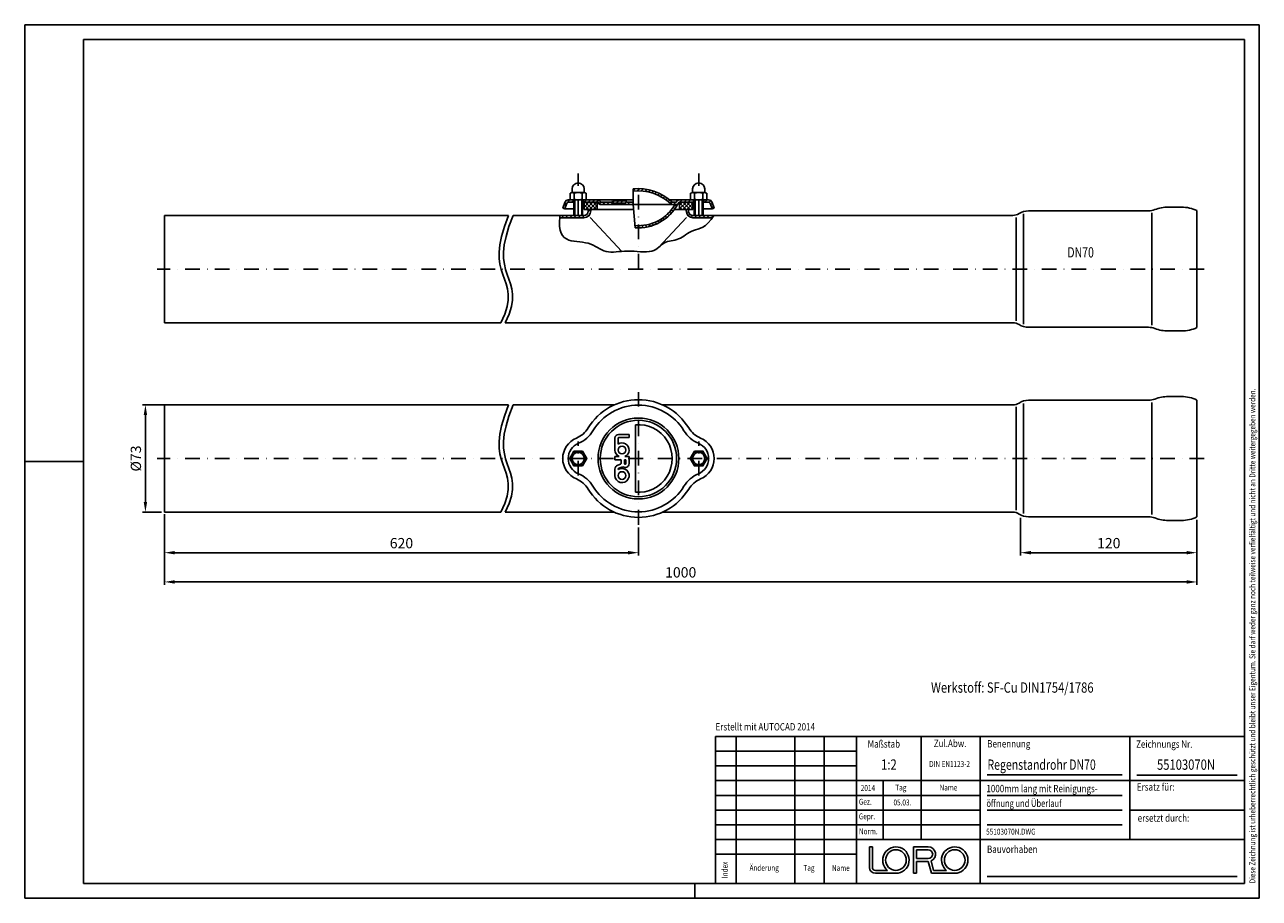
# Model space of a CAD drawing. Extents: x 0 to 840, y 0 to 594.
import ezdxf
from ezdxf.enums import TextEntityAlignment as Align

# ---------------------------------------------------------------- set-up
doc = ezdxf.new("R2010")
doc.units = 0
doc.header["$LTSCALE"] = 20
doc.header["$MEASUREMENT"] = 0
doc.linetypes.add('STRICHPUNKT', pattern=[1, 0.5, -0.25, 0, -0.25])
for name, color, linetype in [('BEM', 7, 'Continuous'), ('HILF', 2, 'Continuous'), ('MITTEL', 2, 'STRICHPUNKT'), ('SCHRAFF', 7, 'Continuous'), ('STEMPEL', 3, 'Continuous'), ('TEXT', 7, 'Continuous'), ('VOLL', 1, 'Continuous')]:
    doc.layers.add(name, color=color, linetype=linetype)
doc.styles.add('GREEKS', font='SIMPLEX.shx', dxfattribs={"width": 0.8})
doc.styles.get("Standard").update_dxf_attribs({"font": 'simplex.shx', "width": 0.8})
doc.dimstyles.get("Standard").update_dxf_attribs({"dimtxt": 0.18, "dimasz": 0.18, "dimexe": 0.18, "dimexo": 0.0625, "dimgap": 0.09, "dimtad": 0, "dimtih": 1, "dimtoh": 1, "dimdec": 4, "dimzin": 0, "dimdsep": 46, "dimtxsty": 'Standard', "dimcen": 0.09, "dimadec": 0, "dimazin": 0, "dimtfac": 1, "dimtdec": 4, "dimtofl": 0, "dimtmove": 0, "dimatfit": 3, "dimfxl": 0, "dimtolj": 1, "dimtzin": 0, "dimarcsym": 0})

# ---------------------------------------------------------------- blocks, each defined once
blk = doc.blocks.new('LOGO')
for p, q in [((2.6, -4.77), (2.6, -11.77)), ((3.6, -4.77), (2.6, -4.77)), ((3.6, -4.77), (3.6, -11.77)), ((17.6, -4.77), (17.6, -13.77)), ((22.6, -4.77), (17.6, -4.77)), ((22.6, -5.77), (18.6, -5.77)), ((18.6, -5.77), (18.6, -8.77)), ((22.6, -8.77), (18.6, -8.77)), ((22.6, -9.77), (18.6, -9.77)), ((18.6, -9.77), (18.6, -13.77)), ((22.6, -9.77), (23.67, -13.77)), ((23.57, -9.51), (24.44, -12.77)), ((8.77, -12.77), (4.6, -12.77)), ((11.6, -13.77), (4.6, -13.77)), ((18.6, -13.77), (17.6, -13.77)), ((31.6, -13.77), (23.67, -13.77)), ((28.77, -12.77), (24.44, -12.77))]:
    blk.add_line(p, q)
for centre in [(11.6, -9.27), (31.6, -9.27)]:
    blk.add_circle(centre, 3.5)
for centre, radius, start, end in [((11.6, -9.27), 4.5, 270, 231.0576), ((22.6, -7.27), 2.5, 270, 270), ((22.6, -7.27), 2.5, 293.1162, 90), ((22.6, -7.27), 1.5, 270, 90), ((31.6, -9.27), 4.5, 270, 231.0576), ((4.6, -11.77), 2, 180, 270), ((4.6, -11.77), 1, 180, 270)]:
    blk.add_arc(centre, radius, start, end)
blk = doc.blocks.new('LORO')
at = {"layer": 'STEMPEL'}
blk.add_blockref('LOGO', (-1.75, 3.77), dxfattribs=at)
blk = doc.blocks.new('*D11')
at = {"layer": 'BEM', "color": 0, "lineweight": -2, "transparency": 16777216}
for p, q in [((677.58, 258.71), (677.58, 232.99)), ((797.58, 257.27), (797.58, 232.99)), ((790.58, 234.99), (684.58, 234.99))]:
    blk.add_line(p, q, dxfattribs=at)
at = {"layer": 'BEM', "color": 0, "transparency": 16777216}
for points in [[(684.58, 236.16), (684.58, 233.83), (677.58, 234.99)], [(790.58, 236.16), (790.58, 233.83), (797.58, 234.99)]]:
    blk.add_solid(points, dxfattribs=at)
at = {"layer": 'DEFPOINTS', "color": 0, "transparency": 16777216}
for p in [(677.58, 260.71), (797.58, 259.27), (677.58, 234.99)]:
    blk.add_point(p, dxfattribs=at)
at = {"layer": 'BEM', "color": 1, "transparency": 16777216, "insert": (737.58, 241.49), "char_height": 7, "attachment_point": 5}
blk.add_mtext('\\A1;120', dxfattribs=at)
blk = doc.blocks.new('*X6')
at = {"color": 0}
for p, q in [((117.82, 261.19), (116.97, 262.04)), ((120.65, 261.19), (119.15, 262.69)), ((122.58, 262.09), (121.47, 263.2)), ((125.41, 262.09), (123.91, 263.59)), ((128.24, 262.09), (126.74, 263.59)), ((131.96, 261.19), (129.56, 263.59)), ((134.79, 261.19), (133.29, 262.69)), ((137.62, 261.19), (136.12, 262.69)), ((140.16, 261.47), (138.95, 262.69)), ((141.78, 262.69), (140.34, 264.12)), ((144.61, 262.69), (143.11, 264.19)), ((147.44, 262.69), (145.94, 264.19)), ((150.26, 262.69), (148.76, 264.19))]:
    blk.add_line(p, q, dxfattribs=at)
blk = doc.blocks.new('*X7')
at = {"color": 0}
for p, q in [((87.46, 240.2), (88.56, 241.29)), ((88.58, 238.48), (89.66, 239.56)), ((89.79, 236.87), (90.86, 237.94)), ((91.1, 235.35), (92.16, 236.41)), ((92.5, 233.92), (93.56, 234.98)), ((94, 232.59), (95.06, 233.66)), ((95.59, 231.35), (96.66, 232.43)), ((97.28, 230.21), (98.37, 231.3)), ((99.06, 229.17), (100.18, 230.28)), ((100.96, 228.24), (102.1, 229.38)), ((102.97, 227.42), (104.15, 228.6)), ((105.11, 226.73), (106.33, 227.95)), ((107.38, 226.18), (108.67, 227.47)), ((109.82, 225.79), (111.2, 227.16)), ((113.28, 226.42), (113.95, 227.09)), ((112.46, 225.59), (113.28, 226.42)), ((115.34, 225.64), (115.6, 225.91))]:
    blk.add_line(p, q, dxfattribs=at)
blk = doc.blocks.new('*X3')
at = {"color": 0}
for p, q in [((547.8, 622.05), (550.97, 625.22)), ((547.8, 624.7), (548.32, 625.22)), ((547.8, 619.4), (552.8, 624.4)), ((552.8, 619.23), (547.8, 624.23)), ((547.8, 616.74), (552.8, 621.74)), ((552.8, 621.88), (549.46, 625.22)), ((552.8, 624.53), (552.11, 625.22)), ((552.8, 616.58), (547.8, 621.58)), ((550.5, 616.22), (547.8, 618.92)), ((549.93, 616.22), (552.8, 619.09)), ((552.58, 616.22), (552.8, 616.44)), ((547.8, 558.41), (549.61, 560.22)), ((547.8, 555.76), (552.27, 560.22)), ((547.8, 553.1), (552.8, 558.1)), ((552.8, 552.94), (547.8, 557.94)), ((551.87, 551.22), (547.8, 555.28)), ((552.8, 555.59), (548.17, 560.22)), ((548.57, 551.22), (552.8, 555.45)), ((552.8, 558.24), (550.82, 560.22)), ((549.21, 551.22), (547.8, 552.63)), ((551.22, 551.22), (552.8, 552.8))]:
    blk.add_line(p, q, dxfattribs=at)
blk = doc.blocks.new('*X4')
at = {"color": 0}
for p, q in [((111.35, 250.68), (109.97, 252.07)), ((113.28, 251.59), (112.62, 252.24)), ((116.97, 250.73), (115.5, 252.2)), ((65.26, 243.04), (64.14, 244.16)), ((68.05, 243.08), (66.55, 244.58)), ((76.53, 243.08), (75.78, 243.83)), ((79.36, 243.08), (77.86, 244.58)), ((82.19, 243.08), (80.69, 244.58)), ((85.02, 243.08), (83.52, 244.58)), ((87.06, 243.87), (86.57, 244.36)), ((93.07, 243.52), (92, 244.58)), ((94.67, 244.74), (93.6, 245.81)), ((96.37, 245.87), (95.28, 246.96)), ((98.17, 246.9), (97.06, 248.01)), ((100.06, 247.84), (98.93, 248.97)), ((102.06, 248.67), (100.9, 249.83)), ((104.17, 249.38), (102.97, 250.58)), ((106.41, 249.97), (105.17, 251.22)), ((108.8, 250.41), (107.49, 251.72)), ((114.12, 250.75), (113.28, 251.59)), ((63.42, 239.22), (62.25, 240.39)), ((64.18, 241.29), (63.01, 242.46)), ((89.35, 241.58), (87.85, 243.08)), ((91.55, 242.21), (90.48, 243.27))]:
    blk.add_line(p, q, dxfattribs=at)
blk = doc.blocks.new('*X5')
at = {"color": 0}
for p, q in [((158.56, 243.08), (157.78, 243.85)), ((161.5, 242.96), (159.89, 244.58)), ((164.44, 240.02), (161.92, 242.55))]:
    blk.add_line(p, q, dxfattribs=at)
blk = doc.blocks.new('*X2')
at = {"color": 0}
for p, q in [((360.92, 462.74), (362.52, 464.34)), ((363.75, 462.74), (365.35, 464.34)), ((366.58, 462.74), (368.18, 464.34)), ((369.41, 462.74), (371.01, 464.34)), ((372.23, 462.74), (373.83, 464.34)), ((375.06, 462.74), (376.7, 464.38)), ((378.5, 463.35), (380.21, 465.06)), ((379.17, 466.86), (380.66, 468.34)), ((446.06, 465.86), (447.42, 467.22)), ((447.14, 464.11), (448.27, 465.24)), ((448.87, 463.01), (450.21, 464.35)), ((451.43, 462.74), (453.03, 464.34)), ((454.26, 462.74), (455.86, 464.34)), ((457.09, 462.74), (458.69, 464.34)), ((459.92, 462.74), (461.52, 464.34)), ((462.74, 462.74), (464.34, 464.34))]:
    blk.add_line(p, q, dxfattribs=at)
blk = doc.blocks.new('*D8')
at = {"layer": 'BEM', "color": 0, "lineweight": -2, "transparency": 16777216}
for p, q in [((95.1, 335.53), (80.15, 335.53)), ((82.15, 269.53), (82.15, 328.53)), ((93.1, 262.53), (80.15, 262.53))]:
    blk.add_line(p, q, dxfattribs=at)
at = {"layer": 'BEM', "color": 0, "transparency": 16777216}
for points in [[(80.98, 328.53), (83.32, 328.53), (82.15, 335.53)], [(80.98, 269.53), (83.32, 269.53), (82.15, 262.53)]]:
    blk.add_solid(points, dxfattribs=at)
at = {"layer": 'DEFPOINTS', "color": 0, "transparency": 16777216}
for p in [(82.15, 335.53), (97.1, 335.53), (95.1, 262.53)]:
    blk.add_point(p, dxfattribs=at)
at = {"layer": 'BEM', "color": 1, "transparency": 16777216, "insert": (75.65, 299.03), "char_height": 7, "attachment_point": 5, "rotation": 90}
blk.add_mtext('\\A1;%%c73', dxfattribs=at)
blk = doc.blocks.new('*D9')
at = {"layer": 'BEM', "color": 0, "lineweight": -2, "transparency": 16777216}
for p, q in [((95.1, 261.23), (95.1, 232.99)), ((417.58, 252.03), (417.58, 232.99)), ((102.1, 234.99), (410.58, 234.99))]:
    blk.add_line(p, q, dxfattribs=at)
at = {"layer": 'BEM', "color": 0, "transparency": 16777216}
for points in [[(102.1, 236.16), (102.1, 233.83), (95.1, 234.99)], [(410.58, 236.16), (410.58, 233.83), (417.58, 234.99)]]:
    blk.add_solid(points, dxfattribs=at)
at = {"layer": 'DEFPOINTS', "color": 0, "transparency": 16777216}
for p in [(95.1, 263.23), (417.58, 254.03), (417.58, 234.99)]:
    blk.add_point(p, dxfattribs=at)
at = {"layer": 'BEM', "color": 1, "transparency": 16777216, "insert": (256.34, 241.49), "char_height": 7, "attachment_point": 5}
blk.add_mtext('\\A1;620', dxfattribs=at)
blk = doc.blocks.new('*D10')
at = {"layer": 'BEM', "color": 0, "lineweight": -2, "transparency": 16777216}
for p, q in [((95.1, 261.23), (95.1, 213.11)), ((797.58, 257.27), (797.58, 213.11)), ((102.1, 215.11), (790.58, 215.11))]:
    blk.add_line(p, q, dxfattribs=at)
at = {"layer": 'BEM', "color": 0, "transparency": 16777216}
for points in [[(102.1, 216.27), (102.1, 213.94), (95.1, 215.11)], [(790.58, 216.27), (790.58, 213.94), (797.58, 215.11)]]:
    blk.add_solid(points, dxfattribs=at)
at = {"layer": 'DEFPOINTS', "color": 0, "transparency": 16777216}
for p in [(95.1, 263.23), (797.58, 259.27), (797.58, 215.11)]:
    blk.add_point(p, dxfattribs=at)
at = {"layer": 'BEM', "color": 1, "transparency": 16777216, "insert": (446.34, 221.61), "char_height": 7, "attachment_point": 5}
blk.add_mtext('\\A1;1000', dxfattribs=at)

msp = doc.modelspace()

# ---------------------------------------------------------------- linework, layer by layer
at = {"layer": 'BEM'}
msp.add_line((456, 0), (456, 10), dxfattribs=at)
at = {"layer": 'HILF'}
for p, q in [((840, 594), (0, 594)), ((0, 0), (0, 594)), ((840, 0), (840, 594)), ((384.827, 462.921), (406.345, 439.878)), ((431.216, 442.445), (450.337, 462.921)), ((674.502, 463.006), (674.502, 392.682)), ((679.63, 465.293), (679.63, 390.395)), ((766.788, 466.024), (766.788, 389.664)), ((679.63, 336.481), (679.63, 261.583)), ((766.788, 337.212), (766.788, 260.852)), ((674.502, 334.194), (674.502, 263.87)), ((0, 297), (40, 297)), ((470, 100), (566, 100)), ((470, 90), (566, 90)), ((654.774, 84.038), (746.63, 84.038)), ((470, 80), (566, 80)), ((756.724, 83.78), (824.859, 83.78)), ((470, 70), (566, 70)), ((566, 70), (650, 70)), ((654.774, 70), (746.63, 70)), ((470, 60), (566, 60)), ((566, 60), (650, 60)), ((654.774, 60), (746.63, 60)), ((470, 50), (566, 50)), ((566, 50), (650, 50)), ((654.774, 50), (746.63, 50)), ((470, 40), (566, 40)), ((654.774, 14.894), (824.859, 14.894)), ((0, 0), (840, 0))]:
    msp.add_line(p, q, dxfattribs=at)
at = {"layer": 'HILF', "linetype": 'Continuous'}
for p, q in [((374.207, 464.344), (374.207, 474.844)), ((378.957, 464.344), (378.957, 474.844)), ((456.207, 464.344), (456.207, 474.844)), ((460.957, 464.344), (460.957, 474.844))]:
    msp.add_line(p, q, dxfattribs=at)
at = {"layer": 'HILF'}
for points in [[(329.275, 464.344), (326.436, 456.696), (324.483, 450.065), (323.306, 444.319), (322.797, 439.327), (322.844, 434.955), (323.337, 431.072), (324.167, 427.547), (325.224, 424.247), (326.389, 421.042), (327.505, 417.813), (328.409, 414.443), (328.936, 410.812), (328.921, 406.805), (328.2, 402.303), (326.608, 397.188), (323.98, 391.344)], [(332.275, 464.344), (329.436, 456.696), (327.483, 450.065), (326.306, 444.319), (325.797, 439.327), (325.844, 434.955), (326.337, 431.072), (327.167, 427.547), (328.224, 424.247), (329.389, 421.042), (330.505, 417.813), (331.409, 414.443), (331.936, 410.812), (331.921, 406.805), (331.2, 402.303), (329.608, 397.188), (326.98, 391.344)], [(468.971, 464.344), (467.047, 461.449), (465.127, 459.21), (463.256, 457.566), (461.445, 456.396), (459.699, 455.577), (458.026, 454.987), (456.435, 454.506), (454.932, 454.011), (453.522, 453.406), (452.191, 452.701), (450.923, 451.929), (449.7, 451.127), (448.505, 450.329), (447.322, 449.57), (446.134, 448.886), (444.923, 448.31), (443.679, 447.865), (442.411, 447.528), (441.137, 447.259), (439.872, 447.021), (438.632, 446.778), (437.435, 446.49), (436.295, 446.122), (435.23, 445.634), (434.245, 445.005), (433.312, 444.263), (432.391, 443.455), (431.442, 442.625), (430.427, 441.817), (429.305, 441.077), (428.037, 440.449), (426.585, 439.977), (424.921, 439.693), (423.071, 439.571), (421.074, 439.573), (418.968, 439.659), (416.791, 439.79), (414.581, 439.928), (412.378, 440.032), (410.218, 440.065), (408.135, 439.999), (406.131, 439.863), (404.206, 439.696), (402.355, 439.538), (400.577, 439.43), (398.87, 439.411), (397.231, 439.521), (395.657, 439.802), (394.142, 440.277), (392.667, 440.912), (391.209, 441.66), (389.745, 442.471), (388.251, 443.297), (386.704, 444.088), (385.082, 444.796), (383.361, 445.371), (381.528, 445.784), (379.612, 446.071), (377.652, 446.291), (375.686, 446.498), (373.754, 446.749), (371.894, 447.101), (370.146, 447.61), (368.547, 448.332), (367.135, 449.32), (365.939, 450.62), (364.984, 452.273), (364.298, 454.321), (363.907, 456.805), (363.838, 459.769), (364.117, 463.253), (364.293, 464.344)], [(329.275, 335.532), (326.436, 327.884), (324.483, 321.253), (323.306, 315.507), (322.797, 310.515), (322.844, 306.143), (323.337, 302.261), (324.167, 298.735), (325.224, 295.435), (326.389, 292.23), (327.505, 289.002), (328.409, 285.631), (328.936, 282), (328.921, 277.993), (328.2, 273.491), (326.608, 268.376), (323.98, 262.532)], [(332.275, 335.532), (329.436, 327.884), (327.483, 321.253), (326.306, 315.507), (325.797, 310.515), (325.844, 306.143), (326.337, 302.261), (327.167, 298.735), (328.224, 295.435), (329.389, 292.23), (330.505, 289.002), (331.409, 285.631), (331.936, 282), (331.921, 277.993), (331.2, 273.491), (329.608, 268.376), (326.98, 262.532)]]:
    msp.add_lwpolyline(points, dxfattribs=at)
msp.add_circle((417.582, 299.032), 27.5, dxfattribs=at)
for centre, radius, start, end in [((417.582, 299.032), 36.25, 31.251016, 148.748984), ((368.853, 328.603), 20.75, 292.468186, 328.748984), ((466.311, 328.603), 20.75, 211.251016, 247.531814), ((381.082, 299.032), 11.25, 112.468186, 247.531814), ((454.082, 299.032), 11.25, 292.468186, 67.531814), ((368.853, 269.461), 20.75, 31.251016, 67.531814), ((466.311, 269.461), 20.75, 112.468186, 148.748984), ((417.582, 299.032), 36.25, 211.251016, 328.748984)]:
    msp.add_arc(centre, radius, start, end, dxfattribs=at)
at = {"layer": 'MITTEL'}
for p, q in [((376.582, 464.344), (376.582, 492.844)), ((458.582, 464.344), (458.582, 492.844)), ((802.582, 427.844), (90.098, 427.844)), ((417.582, 254.032), (417.582, 344.032)), ((376.582, 287.532), (376.582, 310.532)), ((458.582, 287.532), (458.582, 310.532)), ((802.582, 299.032), (90.098, 299.032))]:
    msp.add_line(p, q, dxfattribs=at)
at = {"layer": 'MITTEL', "linetype": 'STRICHPUNKT'}
msp.add_line((417.582, 478.344), (417.582, 427.844), dxfattribs=at)
at = {"layer": 'STEMPEL'}
for p, q in [((830, 584), (40, 584)), ((40, 10), (40, 584)), ((830, 10), (830, 584)), ((371.061, 479.394), (371.268, 479.513)), ((371.061, 479.394), (371.061, 475.294)), ((372.432, 482.294), (372.432, 479.844)), ((372.442, 479.844), (380.722, 479.844)), ((373.821, 479.37), (373.821, 475.318)), ((379.342, 479.37), (379.342, 475.318)), ((380.719, 479.844), (380.722, 479.844)), ((380.732, 482.294), (380.732, 479.844)), ((382.103, 479.394), (381.896, 479.513)), ((382.103, 479.394), (382.103, 475.294)), ((413.893, 482.344), (413.893, 471.844)), ((453.061, 479.394), (453.268, 479.513)), ((453.061, 479.394), (453.061, 475.294)), ((454.432, 482.294), (454.432, 479.844)), ((454.442, 479.844), (462.722, 479.844)), ((455.821, 479.37), (455.821, 475.318)), ((461.342, 479.37), (461.342, 475.318)), ((462.719, 479.844), (462.722, 479.844)), ((462.732, 482.294), (462.732, 479.844)), ((464.103, 479.394), (463.896, 479.513)), ((464.103, 479.394), (464.103, 475.294)), ((366.082, 469.357), (367.48, 473.199)), ((367.491, 468.844), (368.89, 472.686)), ((413.893, 474.844), (369.83, 474.844)), ((369.83, 473.344), (373.582, 473.344)), ((371.061, 475.294), (371.268, 475.175)), ((372.442, 474.844), (380.722, 474.844)), ((373.082, 473.344), (373.082, 474.844)), ((379.582, 473.344), (390.082, 473.344)), ((380.082, 473.344), (380.082, 474.844)), ((380.582, 468.344), (380.582, 473.344)), ((382.103, 475.294), (381.896, 475.175)), ((389.582, 468.344), (389.582, 473.344)), ((391.582, 473.344), (399.742, 473.344)), ((391.582, 473.344), (399.742, 473.344)), ((391.582, 471.844), (443.582, 471.844)), ((400.642, 474.244), (404.646, 474.244)), ((400.642, 472.744), (404.646, 472.744)), ((408.65, 474.244), (404.646, 474.244)), ((408.65, 472.744), (404.646, 472.744)), ((413.893, 473.344), (409.55, 473.344)), ((413.893, 471.844), (415.286, 455.925)), ((465.334, 474.844), (438.868, 474.844)), ((443.582, 473.344), (440.974, 473.344)), ((443.582, 473.344), (440.974, 473.344)), ((455.582, 473.344), (445.082, 473.344)), ((445.582, 468.344), (445.582, 473.344)), ((453.061, 475.294), (453.268, 475.175)), ((454.442, 474.844), (462.722, 474.844)), ((454.582, 468.344), (454.582, 473.344)), ((455.082, 473.344), (455.082, 474.844)), ((465.334, 473.344), (461.582, 473.344)), ((462.082, 473.344), (462.082, 474.844)), ((464.103, 475.294), (463.896, 475.175)), ((467.672, 468.844), (466.274, 472.686)), ((469.082, 469.357), (467.684, 473.199)), ((329.275, 464.344), (95.098, 464.344)), ((95.098, 464.344), (95.098, 391.344)), ((380.482, 464.344), (332.275, 464.344)), ((367.491, 468.844), (366.082, 469.357)), ((367.491, 468.844), (373.582, 468.844)), ((373.582, 468.844), (367.491, 468.844)), ((379.582, 468.844), (380.582, 468.844)), ((380.582, 468.344), (414.199, 468.344)), ((383.482, 467.344), (383.482, 468.344)), ((385.082, 467.344), (385.082, 468.344)), ((441.999, 468.344), (454.582, 468.344)), ((450.082, 467.344), (450.082, 468.344)), ((451.682, 467.344), (451.682, 468.344)), ((454.582, 468.844), (455.582, 468.844)), ((672.275, 464.344), (454.682, 464.344)), ((461.582, 468.844), (467.672, 468.844)), ((467.672, 468.844), (469.082, 469.357)), ((764.582, 467.444), (682.971, 467.444)), ((787.033, 469.944), (777.884, 469.944)), ((797.582, 467.609), (797.582, 388.079)), ((323.98, 391.344), (95.098, 391.344)), ((672.176, 391.344), (326.98, 391.344)), ((672.275, 391.344), (654.648, 391.344)), ((672.275, 391.344), (672.259, 391.344)), ((764.582, 388.244), (682.971, 388.244)), ((787.033, 385.744), (777.884, 385.744)), ((764.582, 338.632), (682.971, 338.632)), ((787.033, 341.132), (777.884, 341.132)), ((797.582, 259.267), (797.582, 338.798)), ((95.098, 262.532), (95.098, 335.532)), ((329.275, 335.532), (95.098, 335.532)), ((401.219, 335.532), (332.275, 335.532)), ((672.176, 335.532), (433.945, 335.532)), ((672.275, 335.532), (654.648, 335.532)), ((672.275, 335.532), (672.259, 335.532)), ((415.582, 276.119), (415.582, 321.945)), ((401.582, 312.914), (401.582, 304.816)), ((403.803, 312.914), (403.803, 308.88)), ((411.239, 315.429), (404.097, 315.429)), ((411.239, 313.208), (404.097, 313.208)), ((411.239, 315.429), (411.239, 313.208)), ((401.582, 300.39), (401.582, 298.17)), ((401.582, 300.39), (404.479, 300.39)), ((401.582, 298.17), (405.879, 298.17)), ((403.454, 294.566), (405.467, 295.299)), ((405.879, 298.17), (405.879, 295.886)), ((408.099, 298.17), (408.099, 295.562)), ((408.099, 298.17), (409.018, 298.17)), ((408.342, 300.39), (411.239, 300.39)), ((409.018, 298.17), (409.018, 295.562)), ((411.239, 300.39), (411.239, 295.562)), ((401.582, 291.892), (401.582, 287.464)), ((403.803, 291.892), (403.803, 291.528)), ((404.214, 292.479), (406.9, 293.457)), ((323.98, 262.532), (95.098, 262.532)), ((401.219, 262.532), (326.98, 262.532)), ((672.275, 262.532), (433.945, 262.532)), ((764.582, 259.432), (682.971, 259.432)), ((787.033, 256.932), (777.884, 256.932)), ((830, 110), (470, 110)), ((470, 110), (470, 10)), ((566, 110), (566, 10)), ((650, 110), (650, 10)), ((752, 110), (752, 40)), ((830, 80), (566, 80)), ((830, 40), (566, 40)), ((566, 30), (470, 30)), ((40, 10), (830, 10))]:
    msp.add_line(p, q, dxfattribs=at)
at = {"layer": 'STEMPEL', "linetype": 'Continuous'}
for p, q in [((373.582, 464.344), (373.582, 474.844)), ((379.582, 464.344), (379.582, 474.844)), ((379.582, 464.344), (379.582, 474.844)), ((379.582, 464.344), (379.582, 474.844)), ((455.582, 464.344), (455.582, 474.844)), ((455.582, 464.344), (455.582, 474.844)), ((455.582, 464.344), (455.582, 474.844)), ((461.582, 464.344), (461.582, 474.844)), ((380.482, 462.744), (364.076, 462.744)), ((467.908, 462.744), (454.682, 462.744))]:
    msp.add_line(p, q, dxfattribs=at)
at = {"layer": 'STEMPEL'}
for points in [[(373.695, 304.032), (370.808, 299.032), (373.695, 294.032), (379.469, 294.032), (382.355, 299.032), (379.469, 304.032)], [(455.695, 304.032), (452.808, 299.032), (455.695, 294.032), (461.469, 294.032), (464.355, 299.032), (461.469, 304.032)]]:
    msp.add_lwpolyline(points, close=True, dxfattribs=at)
for centre, radius in [((376.582, 299.032), 5), ((376.582, 299.032), 4.15), ((406.414, 304.817), 2.608), ((458.582, 299.032), 5), ((458.582, 299.032), 4.15), ((406.411, 287.464), 2.608)]:
    msp.add_circle(centre, radius, dxfattribs=at)
for centre, radius, start, end in [((372.441, 477.596), 2.248, 52.119364, 121.469195), ((376.582, 482.294), 4.15, 0, 180), ((376.582, 471.563), 8.281, 70.527827, 109.472173), ((380.723, 477.596), 2.248, 58.530805, 127.880636), ((417.349, 448.52), 34, 47.546581, 95.83362), ((417.349, 448.52), 32.5, 47.546581, 96.103865), ((454.441, 477.596), 2.248, 52.119364, 121.469195), ((458.582, 482.294), 4.15, 0, 180), ((458.582, 471.563), 8.281, 70.527827, 109.472173), ((462.723, 477.596), 2.248, 58.530805, 127.880636), ((369.83, 472.344), 2.5, 90, 160), ((369.83, 472.344), 1, 90, 160), ((372.441, 477.092), 2.248, 238.530805, 307.880636), ((376.582, 483.125), 8.281, 250.527827, 289.472173), ((380.723, 477.092), 2.248, 232.119364, 301.469195), ((390.082, 473.344), 1.5, 0, 90), ((391.582, 473.344), 1.5, 180, 270), ((400.642, 473.344), 0.9, 90, 180), ((399.742, 472.744), 0.9, 270, 0), ((408.65, 473.344), 0.9, 0, 90), ((409.55, 472.744), 0.9, 180, 270), ((417.499, 486.103), 28.76, 265.321803, 330.276418), ((417.499, 486.103), 30.26, 265.805834, 332.253817), ((440.974, 474.344), 2.5, 227.546581, 270), ((440.974, 474.344), 1, 227.546581, 270), ((445.082, 473.344), 1.5, 90, 180), ((443.582, 473.344), 1.5, 270, 0), ((454.441, 477.092), 2.248, 238.530805, 307.880636), ((458.582, 483.125), 8.281, 250.527827, 289.472173), ((462.723, 477.092), 2.248, 232.119364, 301.469195), ((465.334, 472.344), 2.5, 20, 90), ((465.334, 472.344), 1, 20, 90), ((380.482, 467.344), 4.6, 270, 0), ((380.482, 467.344), 3, 270, 0), ((454.682, 467.344), 4.6, 180, 270), ((454.682, 467.344), 3, 180, 270), ((672.275, 472.344), 8, 270, 302.328064), ((682.971, 455.444), 12, 90, 122.328064), ((764.582, 479.444), 12, 270, 291.183154), ((777.952, 444.944), 25, 89.843514, 111.183154), ((787.033, 444.944), 25, 65.041804, 90), ((672.275, 383.344), 8, 57.671936, 90), ((682.971, 400.244), 12, 237.671936, 270), ((764.582, 376.244), 12, 68.816846, 90), ((777.952, 410.744), 25, 248.816846, 270.156486), ((787.033, 410.744), 25, 270, 294.958196), ((417.582, 299.032), 40, 31.251016, 148.748984), ((672.275, 343.532), 8, 270, 302.328064), ((682.971, 326.632), 12, 90, 122.328064), ((764.582, 350.632), 12, 270, 291.183154), ((777.952, 316.132), 25, 89.843514, 111.183154), ((787.033, 316.132), 25, 65.041804, 90), ((368.853, 328.603), 17, 292.468186, 328.748984), ((417.582, 299.032), 26, 90, 270), ((417.582, 299.032), 23, 265.011458, 94.988542), ((417.582, 299.032), 26, 270, 90), ((466.311, 328.603), 17, 211.251016, 247.531814), ((381.082, 299.032), 15, 112.468186, 247.531814), ((404.097, 312.914), 2.515, 90, 180), ((404.097, 312.914), 0.294, 90, 180), ((454.082, 299.032), 15, 292.468186, 67.531814), ((406.411, 304.816), 4.829, 180, 246.42647), ((406.411, 304.816), 4.829, 293.57353, 122.689281), ((404.428, 291.892), 2.846, 110, 180), ((405.254, 295.886), 0.625, 290, 0), ((408.559, 295.562), 2.68, 231.754415, 0), ((408.559, 295.562), 0.46, 180, 0), ((406.411, 287.464), 4.829, 180, 122.689281), ((404.428, 291.892), 0.625, 110, 180), ((368.853, 269.461), 17, 31.251016, 67.531814), ((417.582, 299.032), 40, 211.251016, 328.748984), ((466.311, 269.461), 17, 112.468186, 148.748984), ((672.275, 254.532), 8, 57.671936, 90), ((682.971, 271.432), 12, 237.671936, 270), ((764.582, 247.432), 12, 68.816846, 90), ((777.952, 281.932), 25, 248.816846, 270.156486), ((787.033, 281.932), 25, 270, 294.958196)]:
    msp.add_arc(centre, radius, start, end, dxfattribs=at)
at = {"layer": 'VOLL'}
for p, q in [((484, 110), (484, 10)), ((524, 110), (524, 10)), ((544, 110), (544, 10)), ((610, 110), (610, 40)), ((584, 80), (584, 40)), ((752, 60), (830, 60))]:
    msp.add_line(p, q, dxfattribs=at)

# ---------------------------------------------------------------- block references
at = {"layer": 'HILF', "xscale": 2, "yscale": 2, "zscale": 2}
msp.add_blockref('LORO', (573.062, 36.981), dxfattribs=at)
at = {"layer": 'SCHRAFF', "xscale": -1}
for name, p in [('*X4', (530.864, 230.264)), ('*X5', (530.864, 230.264)), ('*X6', (530.864, 210.658)), ('*X7', (530.864, 230.264))]:
    msp.add_blockref(name, p, dxfattribs=at)
at = {"layer": 'SCHRAFF', "rotation": 90}
msp.add_blockref('*X3', (1005.803, -79.458), dxfattribs=at)
at = {"layer": 'SCHRAFF'}
msp.add_blockref('*X2', (4.268, 0), dxfattribs=at)

# ---------------------------------------------------------------- texts
at = {"layer": 'BEM', "style": 'GREEKS', "width": 0.8}
msp.add_text('Diese Zeichnung ist urheberrechtlich geschützt und bleibt unser Eigentum. Sie darf weder ganz noch teilweise verfielfältigt und nicht an Dritte weitergegeben werden.', height=4, rotation=90, dxfattribs=at).set_placement((837.302, 10.168))
at = {"layer": 'TEXT', "color": 1, "style": 'GREEKS'}
for s, width, p in [('DN70', 0.75, (709.395, 435.713)), ('Werkstoff: SF-Cu DIN1754/1786', 0.8, (616.656, 139.8)), ('1:2', 0.8, (582.703, 87.471)), ('Regenstandrohr DN70', 0.75, (655.039, 87.373))]:
    msp.add_text(s, height=7, dxfattribs=dict(at, width=width)).set_placement(p)
at = {"layer": 'TEXT', "style": 'GREEKS'}
for s, height, width, p in [('Erstellt mit AUTOCAD 2014', 5, 0.8, (470.044, 114.114)), ('Maßstab', 5, 0.8, (573.516, 102.462)), ('Zul.Abw.', 5, 0.8, (618.509, 102.84)), ('Benennung', 5, 0.8, (654.878, 102.549)), ('Zeichnungs Nr.', 5, 0.8, (756.179, 102.313)), ('2014', 4, 0.8, (568.869, 72.967)), ('Tag', 4, 0.8, (592.331, 73.319)), ('Name', 4, 0.8, (622.463, 73.31)), ('1000mm lang mit Reinigungs-', 5, 0.8, (654.341, 72.1)), ('Ersatz für:', 5, 0.8, (756.724, 73.181)), ('Gez.', 4, 0.8, (567.584, 63.63)), ('öffnung und Überlauf', 5, 0.75, (654.341, 62.1)), ('Gepr.', 4, 0.8, (567.552, 53.689)), ('ersetzt durch:', 5, 0.8, (757.24, 52.074)), ('Norm.', 4, 0.8, (567.601, 43.529)), ('55103070N.DWG', 4, 0.8, (654.168, 43.311)), ('Bauvorhaben', 5, 0.8, (654.742, 30.846))]:
    msp.add_text(s, height=height, dxfattribs=dict(at, width=width)).set_placement(p)
at = {"layer": 'TEXT', "style": 'GREEKS', "width": 0.8}
for s, p in [('DIN EN1123-2', (629.28, 89.266)), ('05.03.', (597.166, 63.151)), ('Änderung', (503.143, 18.674)), ('Tag', (533.632, 18.672)), ('Name', (555.303, 18.593))]:
    msp.add_text(s, height=4, dxfattribs=at).set_placement(p, align=Align.CENTER)
at = {"layer": 'TEXT', "color": 1, "style": 'GREEKS', "width": 0.8}
msp.add_text('55103070N', height=7, dxfattribs=at).set_placement((790.129, 87.373), align=Align.CENTER)
at = {"layer": 'TEXT', "style": 'GREEKS', "width": 0.8}
msp.add_text('Index', height=4, rotation=90, dxfattribs=at).set_placement((478.266, 13.655))

# ---------------------------------------------------------------- dimensions: what is measured, and where the dimension line sits
at = {"layer": 'BEM'}
dim = msp.add_linear_dim(base=(82.151, 335.532), p1=(95.098, 262.532), p2=(97.098, 335.532), angle=90, text='%%c<>', dimstyle='Standard', override={"dimscale": 2, "dimtxt": 3.5, "dimasz": 3.5, "dimexe": 1, "dimexo": 1, "dimgap": 1.5, "dimtad": 1, "dimtih": 0, "dimtoh": 0, "dimdec": 2, "dimzin": 8, "dimcen": 1.5, "dimclrt": 1, "dimadec": 2, "dimazin": 2, "dimtfac": 0.514286, "dimtdec": 2, "dimtofl": 1, "dimtzin": 8}, dxfattribs=at)
dim.commit()
dim.dimension.update_dxf_attribs({"geometry": '*D8', "text_midpoint": (75.651, 299.032)})
for base, p2, text, picture, middle in [((417.582, 234.993), (417.582, 254.032), '620', '*D9', (256.34, 241.493)), ((797.582, 215.106), (797.582, 259.267), '1000', '*D10', (446.34, 221.606))]:
    dim = msp.add_linear_dim(base=base, p1=(95.098, 263.232), p2=p2, text=text, dimstyle='Standard', override={"dimscale": 2, "dimtxt": 3.5, "dimasz": 3.5, "dimexe": 1, "dimexo": 1, "dimgap": 1.5, "dimtad": 1, "dimtih": 0, "dimtoh": 0, "dimdec": 2, "dimzin": 8, "dimcen": 1.5, "dimclrt": 1, "dimadec": 2, "dimazin": 2, "dimtfac": 0.514286, "dimtdec": 2, "dimtofl": 1, "dimtzin": 8}, dxfattribs=at)
    dim.commit()
    dim.dimension.update_dxf_attribs({"geometry": picture, "text_midpoint": middle})
dim = msp.add_linear_dim(base=(677.582, 234.993), p1=(797.582, 259.267), p2=(677.582, 260.71), dimstyle='Standard', override={"dimscale": 2, "dimtxt": 3.5, "dimasz": 3.5, "dimexe": 1, "dimexo": 1, "dimgap": 1.5, "dimtad": 1, "dimtih": 0, "dimtoh": 0, "dimdec": 2, "dimzin": 8, "dimcen": 1.5, "dimclrt": 1, "dimadec": 2, "dimazin": 2, "dimtfac": 0.514286, "dimtdec": 2, "dimtofl": 1, "dimtzin": 8}, dxfattribs=at)
dim.commit()
dim.dimension.update_dxf_attribs({"geometry": '*D11', "text_midpoint": (737.582, 241.493)})

doc.saveas('drawing.dxf')
